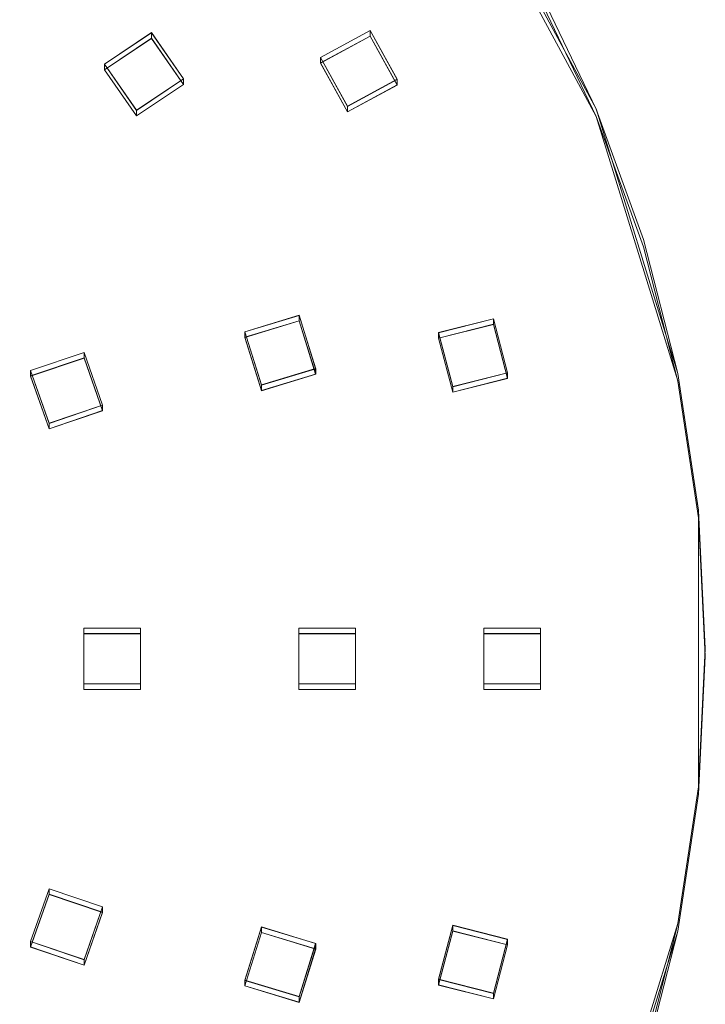
# Model space of a CAD drawing. Extents: x -100 to 265, y -396 to 0.
# Drawn here: x 52 to 100, y -322 to -253 of the extents above; entities that cross this region are included whole.
import ezdxf

# ---------------------------------------------------------------- set-up
doc = ezdxf.new("R2010")
doc.units = 0
doc.header["$LTSCALE"] = 500
doc.header["$MEASUREMENT"] = 0
for name, color, linetype in [('DWXOUTLINES', 7, 'Continuous'), ('FERRO_CHROM', 7, 'Continuous'), ('FERRO_DESZCZOWNICA01', 7, 'Continuous')]:
    doc.layers.add(name, color=color, linetype=linetype)

msp = doc.modelspace()

# ---------------------------------------------------------------- linework, layer by layer
at = {"layer": 'DWXOUTLINES', "color": 0, "lineweight": 0}
for p, q in [((92.39, -259.4, 643.22), (83.15, -242.37, 640.22)), ((92.39, -259.92, 640.27), (83.15, -242.89, 637.27)), ((61.32, -254.07, 639.24), (58.05, -256.27, 639.62)), ((61.32, -254.46, 637.04), (61.32, -254.07, 639.24)), ((63.55, -257.29, 639.8), (61.32, -254.07, 639.24)), ((76.59, -253.92, 639.21), (73.12, -255.8, 639.54)), ((76.59, -254.31, 637.01), (73.12, -256.18, 637.35)), ((76.59, -254.31, 637.01), (76.59, -253.92, 639.21)), ((78.49, -257.33, 639.81), (76.59, -253.92, 639.21)), ((78.49, -257.72, 637.62), (76.59, -254.31, 637.01)), ((61.32, -254.46, 637.04), (58.05, -256.66, 637.43)), ((63.55, -257.68, 637.61), (61.32, -254.46, 637.04)), ((73.12, -255.8, 639.54), (75.02, -259.21, 640.14)), ((73.12, -256.18, 637.35), (73.12, -255.8, 639.54)), ((58.05, -256.27, 639.62), (60.28, -259.49, 640.19)), ((58.05, -256.66, 637.43), (58.05, -256.27, 639.62)), ((73.12, -256.18, 637.35), (75.02, -259.6, 637.95)), ((58.05, -256.66, 637.43), (60.28, -259.87, 638)), ((63.55, -257.29, 639.8), (60.28, -259.49, 640.19)), ((63.55, -257.68, 637.61), (60.28, -259.87, 638)), ((63.55, -257.68, 637.61), (63.55, -257.29, 639.8)), ((78.49, -257.33, 639.81), (75.02, -259.21, 640.14)), ((78.49, -257.72, 637.62), (75.02, -259.6, 637.95)), ((78.49, -257.72, 637.62), (78.49, -257.33, 639.81)), ((75.02, -259.21, 640.14), (75.02, -259.6, 637.95)), ((60.28, -259.49, 640.19), (60.28, -259.87, 638)), ((98.08, -277.87, 646.48), (92.39, -259.4, 643.22)), ((98.08, -278.39, 643.52), (92.39, -259.92, 640.27)), ((71.63, -273.81, 642.72), (67.85, -274.96, 642.92)), ((71.63, -274.2, 640.52), (67.85, -275.34, 640.72)), ((71.63, -274.2, 640.52), (71.63, -273.81, 642.72)), ((72.79, -277.53, 643.37), (71.63, -273.81, 642.72)), ((72.79, -277.92, 641.18), (71.63, -274.2, 640.52)), ((85.21, -274.05, 642.76), (81.38, -275.02, 642.93)), ((85.21, -274.43, 640.56), (85.21, -274.05, 642.76)), ((86.19, -277.82, 643.42), (85.21, -274.05, 642.76)), ((67.85, -274.96, 642.92), (69.01, -278.68, 643.58)), ((67.85, -275.34, 640.72), (67.85, -274.96, 642.92)), ((85.21, -274.43, 640.56), (81.38, -275.4, 640.73)), ((81.38, -275.02, 642.93), (82.36, -278.79, 643.6)), ((81.38, -275.4, 640.73), (81.38, -275.02, 642.93)), ((86.19, -278.21, 641.23), (85.21, -274.43, 640.56)), ((67.85, -275.34, 640.72), (69.01, -279.07, 641.38)), ((81.38, -275.4, 640.73), (82.36, -279.18, 641.4)), ((56.63, -276.4, 643.17), (52.88, -277.67, 643.4)), ((56.63, -276.79, 640.98), (56.63, -276.4, 643.17)), ((57.91, -280.09, 643.82), (56.63, -276.4, 643.17)), ((56.63, -276.79, 640.98), (52.88, -278.05, 641.2)), ((57.91, -280.47, 641.63), (56.63, -276.79, 640.98)), ((52.88, -277.67, 643.4), (54.17, -281.35, 644.05)), ((52.88, -278.05, 641.2), (52.88, -277.67, 643.4)), ((72.79, -277.53, 643.37), (69.01, -278.68, 643.58)), ((72.79, -277.92, 641.18), (72.79, -277.53, 643.37)), ((86.19, -277.82, 643.42), (82.36, -278.79, 643.6)), ((86.19, -278.21, 641.23), (86.19, -277.82, 643.42)), ((52.88, -278.05, 641.2), (54.17, -281.74, 641.85)), ((72.79, -277.92, 641.18), (69.01, -279.07, 641.38)), ((86.19, -278.21, 641.23), (82.36, -279.18, 641.4)), ((99.52, -287.43, 648.17), (98.08, -277.87, 646.48)), ((99.52, -287.95, 645.21), (98.08, -278.39, 643.52)), ((69.01, -278.68, 643.58), (69.01, -279.07, 641.38)), ((82.36, -278.79, 643.6), (82.36, -279.18, 641.4)), ((57.91, -280.09, 643.82), (54.17, -281.35, 644.05)), ((57.91, -280.47, 641.63), (54.17, -281.74, 641.85)), ((57.91, -280.47, 641.63), (57.91, -280.09, 643.82)), ((54.17, -281.35, 644.05), (54.17, -281.74, 641.85)), ((99.52, -306.74, 651.57), (99.52, -287.43, 648.17)), ((99.52, -307.26, 648.61), (99.52, -287.95, 645.21)), ((56.59, -295.66, 646.57), (56.59, -299.55, 647.26)), ((56.59, -296.04, 644.37), (56.59, -295.66, 646.57)), ((60.55, -295.66, 646.57), (56.59, -295.66, 646.57)), ((60.55, -296.04, 644.37), (60.55, -295.66, 646.57)), ((60.55, -299.55, 647.26), (60.55, -295.66, 646.57)), ((71.61, -295.66, 646.57), (71.61, -299.55, 647.26)), ((71.61, -296.04, 644.37), (71.61, -295.66, 646.57)), ((75.57, -295.66, 646.57), (71.61, -295.66, 646.57)), ((75.57, -296.04, 644.37), (75.57, -295.66, 646.57)), ((75.57, -299.55, 647.26), (75.57, -295.66, 646.57)), ((84.53, -295.66, 646.57), (84.53, -299.55, 647.26)), ((84.53, -296.04, 644.37), (84.53, -295.66, 646.57)), ((88.48, -295.66, 646.57), (84.53, -295.66, 646.57)), ((88.48, -296.04, 644.37), (88.48, -295.66, 646.57)), ((88.48, -299.55, 647.26), (88.48, -295.66, 646.57)), ((56.59, -296.04, 644.37), (56.59, -299.94, 645.06)), ((60.55, -296.04, 644.37), (56.59, -296.04, 644.37)), ((60.55, -299.94, 645.06), (60.55, -296.04, 644.37)), ((71.61, -296.04, 644.37), (71.61, -299.94, 645.06)), ((75.57, -296.04, 644.37), (71.61, -296.04, 644.37)), ((75.57, -299.94, 645.06), (75.57, -296.04, 644.37)), ((84.53, -296.04, 644.37), (84.53, -299.94, 645.06)), ((88.48, -296.04, 644.37), (84.53, -296.04, 644.37)), ((88.48, -299.94, 645.06), (88.48, -296.04, 644.37)), ((56.59, -299.55, 647.26), (56.59, -299.94, 645.06)), ((60.55, -299.55, 647.26), (56.59, -299.55, 647.26)), ((60.55, -299.94, 645.06), (60.55, -299.55, 647.26)), ((71.61, -299.55, 647.26), (71.61, -299.94, 645.06)), ((75.57, -299.55, 647.26), (71.61, -299.55, 647.26)), ((75.57, -299.94, 645.06), (75.57, -299.55, 647.26)), ((84.53, -299.55, 647.26), (84.53, -299.94, 645.06)), ((88.48, -299.55, 647.26), (84.53, -299.55, 647.26)), ((88.48, -299.94, 645.06), (88.48, -299.55, 647.26)), ((60.55, -299.94, 645.06), (56.59, -299.94, 645.06)), ((75.57, -299.94, 645.06), (71.61, -299.94, 645.06)), ((88.48, -299.94, 645.06), (84.53, -299.94, 645.06)), ((98.08, -316.3, 653.25), (99.52, -306.74, 651.57)), ((98.08, -316.82, 650.3), (99.52, -307.26, 648.61)), ((54.17, -313.86, 649.78), (52.88, -317.54, 650.43)), ((54.17, -314.25, 647.58), (52.88, -317.93, 648.23)), ((54.17, -314.25, 647.58), (54.17, -313.86, 649.78)), ((57.91, -315.12, 650), (54.17, -313.86, 649.78)), ((57.91, -315.51, 647.81), (54.17, -314.25, 647.58)), ((56.63, -318.81, 650.65), (57.91, -315.12, 650)), ((56.63, -319.2, 648.46), (57.91, -315.51, 647.81)), ((57.91, -315.51, 647.81), (57.91, -315.12, 650)), ((92.39, -334.77, 656.51), (98.08, -316.3, 653.25)), ((69.01, -316.53, 650.25), (67.85, -320.25, 650.91)), ((69.01, -316.92, 648.05), (67.85, -320.64, 648.71)), ((69.01, -316.92, 648.05), (69.01, -316.53, 650.25)), ((72.79, -317.68, 650.45), (69.01, -316.53, 650.25)), ((72.79, -318.07, 648.26), (69.01, -316.92, 648.05)), ((82.36, -316.42, 650.23), (81.38, -320.19, 650.9)), ((82.36, -316.81, 648.04), (81.38, -320.58, 648.7)), ((82.36, -316.81, 648.04), (82.36, -316.42, 650.23)), ((86.19, -317.39, 650.4), (82.36, -316.42, 650.23)), ((86.19, -317.78, 648.21), (82.36, -316.81, 648.04)), ((92.39, -335.29, 653.56), (98.08, -316.82, 650.3)), ((52.88, -317.54, 650.43), (52.88, -317.93, 648.23)), ((56.63, -318.81, 650.65), (52.88, -317.54, 650.43)), ((71.63, -321.4, 651.11), (72.79, -317.68, 650.45)), ((72.79, -318.07, 648.26), (72.79, -317.68, 650.45)), ((85.21, -321.16, 651.07), (86.19, -317.39, 650.4)), ((86.19, -317.78, 648.21), (86.19, -317.39, 650.4)), ((56.63, -319.2, 648.46), (52.88, -317.93, 648.23)), ((71.63, -321.79, 648.91), (72.79, -318.07, 648.26)), ((85.21, -321.55, 648.87), (86.19, -317.78, 648.21)), ((56.63, -319.2, 648.46), (56.63, -318.81, 650.65)), ((67.85, -320.25, 650.91), (67.85, -320.64, 648.71)), ((71.63, -321.4, 651.11), (67.85, -320.25, 650.91)), ((81.38, -320.19, 650.9), (81.38, -320.58, 648.7)), ((85.21, -321.16, 651.07), (81.38, -320.19, 650.9)), ((71.63, -321.79, 648.91), (67.85, -320.64, 648.71)), ((85.21, -321.55, 648.87), (81.38, -320.58, 648.7)), ((85.21, -321.55, 648.87), (85.21, -321.16, 651.07)), ((71.63, -321.79, 648.91), (71.63, -321.4, 651.11))]:
    msp.add_line(p, q, dxfattribs=at)
at = {"layer": 'FERRO_CHROM', "lineweight": 0}
for points, invisible_edges in [([(99.518, -287.962, 645.211), (-9.802, -199.609, 629.631), (63.439, -221.488, 633.49), (99.518, -287.962, 645.211)], 15), ([(9.802, -395.622, 664.194), (-9.802, -199.609, 629.631), (99.518, -287.962, 645.211), (9.802, -395.622, 664.194)], 15), ([(19.509, -200.506, 632.836), (-19.509, -393.683, 666.898), (98.079, -316.307, 653.255), (19.509, -200.506, 632.836)], 15), ([(19.509, -200.506, 632.836), (98.079, -316.307, 653.255), (83.147, -242.381, 640.22), (19.509, -200.506, 632.836)], 15), ([(99.518, -287.962, 645.211), (63.439, -221.488, 633.49), (88.192, -251.192, 638.727), (99.518, -287.962, 645.211)], 15), ([(83.147, -242.381, 640.22), (92.388, -259.407, 643.222), (88.192, -250.671, 641.681), (83.147, -242.381, 640.22)], 15), ([(83.147, -242.381, 640.22), (98.079, -277.882, 646.479), (92.388, -259.407, 643.222), (83.147, -242.381, 640.22)], 15), ([(83.147, -242.381, 640.22), (98.079, -316.307, 653.255), (98.079, -277.882, 646.479), (83.147, -242.381, 640.22)], 15), ([(88.192, -251.192, 638.727), (88.192, -250.671, 641.681), (92.388, -259.407, 643.222), (92.388, -259.928, 640.267)], 5), ([(95.694, -269.028, 641.872), (88.192, -251.192, 638.727), (92.388, -259.928, 640.267), (95.694, -269.028, 641.872)], 15), ([(99.518, -287.962, 645.211), (88.192, -251.192, 638.727), (95.694, -269.028, 641.872), (99.518, -287.962, 645.211)], 15), ([(92.388, -259.928, 640.267), (92.388, -259.407, 643.222), (95.694, -268.507, 644.826), (95.694, -269.028, 641.872)], 5), ([(92.388, -259.407, 643.222), (98.079, -277.882, 646.479), (95.694, -268.507, 644.826), (92.388, -259.407, 643.222)], 15), ([(95.694, -269.028, 641.872), (95.694, -268.507, 644.826), (98.079, -277.882, 646.479), (98.079, -278.402, 643.525)], 5), ([(99.518, -287.962, 645.211), (95.694, -269.028, 641.872), (98.079, -278.402, 643.525), (99.518, -287.962, 645.211)], 15), ([(98.079, -278.402, 643.525), (98.079, -277.882, 646.479), (99.518, -287.441, 648.165), (99.518, -287.962, 645.211)], 5), ([(98.079, -277.882, 646.479), (100, -297.094, 649.867), (99.518, -287.441, 648.165), (98.079, -277.882, 646.479)], 15), ([(98.079, -277.882, 646.479), (98.079, -316.307, 653.255), (100, -297.094, 649.867), (98.079, -277.882, 646.479)], 15), ([(99.518, -287.962, 645.211), (99.518, -287.441, 648.165), (100, -297.094, 649.867), (100, -297.615, 646.913)], 5), ([(9.802, -395.622, 664.194), (99.518, -287.962, 645.211), (77.301, -360.091, 657.929), (9.802, -395.622, 664.194)], 15), ([(77.301, -360.091, 657.929), (99.518, -287.962, 645.211), (95.694, -326.203, 651.953), (77.301, -360.091, 657.929)], 15), ([(95.694, -326.203, 651.953), (99.518, -287.962, 645.211), (99.518, -307.268, 648.615), (95.694, -326.203, 651.953)], 15), ([(99.518, -307.268, 648.615), (99.518, -287.962, 645.211), (100, -297.615, 646.913), (99.518, -307.268, 648.615)], 15), ([(100, -297.094, 649.867), (98.079, -316.307, 653.255), (99.518, -306.747, 651.569), (100, -297.094, 649.867)], 15), ([(100, -297.615, 646.913), (100, -297.094, 649.867), (99.518, -306.747, 651.569), (99.518, -307.268, 648.615)], 5), ([(95.694, -326.203, 651.953), (99.518, -307.268, 648.615), (98.079, -316.828, 650.3), (95.694, -326.203, 651.953)], 15), ([(99.518, -307.268, 648.615), (99.518, -306.747, 651.569), (98.079, -316.307, 653.255), (98.079, -316.828, 650.3)], 5), ([(98.079, -316.307, 653.255), (-19.509, -393.683, 666.898), (55.557, -378.978, 664.305), (98.079, -316.307, 653.255)], 15), ([(98.079, -316.307, 653.255), (55.557, -378.978, 664.305), (83.147, -351.807, 659.514), (98.079, -316.307, 653.255)], 15), ([(98.079, -316.307, 653.255), (83.147, -351.807, 659.514), (92.388, -334.781, 656.512), (98.079, -316.307, 653.255)], 15), ([(98.079, -316.307, 653.255), (92.388, -334.781, 656.512), (95.694, -325.682, 654.908), (98.079, -316.307, 653.255)], 15), ([(98.079, -316.828, 650.3), (98.079, -316.307, 653.255), (95.694, -325.682, 654.908), (95.694, -326.203, 651.953)], 5)]:
    msp.add_3dface(points, dxfattribs=dict(at, invisible_edges=invisible_edges))
at = {"layer": 'FERRO_DESZCZOWNICA01', "lineweight": 0}
for points, invisible_edges in [([(58.053, -256.666, 637.429), (58.053, -256.279, 639.624), (61.322, -254.084, 639.237), (61.322, -254.471, 637.042)], 1), ([(61.322, -254.084, 639.237), (58.053, -256.279, 639.624), (60.282, -259.498, 640.192), (63.551, -257.303, 639.805)], 15), ([(61.322, -254.471, 637.042), (61.322, -254.084, 639.237), (63.551, -257.303, 639.805), (63.551, -257.69, 637.61)], 1), ([(73.118, -256.193, 637.346), (73.118, -255.806, 639.541), (76.585, -253.929, 639.21), (76.585, -254.316, 637.015)], 1), ([(76.585, -253.929, 639.21), (73.118, -255.806, 639.541), (75.024, -259.22, 640.143), (78.491, -257.343, 639.812)], 15), ([(76.245, -255.467, 637.218), (74.287, -256.527, 637.405), (73.118, -256.193, 637.346), (76.585, -254.316, 637.015)], 15), ([(77.322, -257.396, 637.558), (76.245, -255.467, 637.218), (76.585, -254.316, 637.015), (78.491, -257.73, 637.617)], 15), ([(76.585, -254.316, 637.015), (76.585, -253.929, 639.21), (78.491, -257.343, 639.812), (78.491, -257.73, 637.617)], 1), ([(61.096, -255.649, 637.25), (59.249, -256.888, 637.468), (58.053, -256.666, 637.429), (61.322, -254.471, 637.042)], 15), ([(62.355, -257.467, 637.57), (61.096, -255.649, 637.25), (61.322, -254.471, 637.042), (63.551, -257.69, 637.61)], 15), ([(59.249, -256.888, 637.468), (61.096, -255.649, 637.25), (61.031, -255.88, 637.909), (59.592, -256.846, 638.08)], 15), ([(61.096, -255.649, 637.25), (62.355, -257.467, 637.57), (62.012, -257.298, 638.159), (61.031, -255.88, 637.909)], 15), ([(74.287, -256.527, 637.405), (76.245, -255.467, 637.218), (76.148, -255.691, 637.876), (74.622, -256.517, 638.021)], 15), ([(74.622, -256.517, 638.021), (76.148, -255.691, 637.876), (76.987, -257.194, 638.141), (75.461, -258.02, 638.287)], 15), ([(76.245, -255.467, 637.218), (77.322, -257.396, 637.558), (76.987, -257.194, 638.141), (76.148, -255.691, 637.876)], 15), ([(59.592, -256.846, 638.08), (61.031, -255.88, 637.909), (62.012, -257.298, 638.159), (60.573, -258.264, 638.329)], 15), ([(74.287, -256.527, 637.405), (75.364, -258.456, 637.745), (75.024, -259.607, 637.948), (73.118, -256.193, 637.346)], 15), ([(75.364, -258.456, 637.745), (74.287, -256.527, 637.405), (74.622, -256.517, 638.021), (75.461, -258.02, 638.287)], 15), ([(59.249, -256.888, 637.468), (60.508, -258.707, 637.789), (60.282, -259.885, 637.997), (58.053, -256.666, 637.429)], 15), ([(60.508, -258.707, 637.789), (59.249, -256.888, 637.468), (59.592, -256.846, 638.08), (60.573, -258.264, 638.329)], 15), ([(77.322, -257.396, 637.558), (75.364, -258.456, 637.745), (75.461, -258.02, 638.287), (76.987, -257.194, 638.141)], 15), ([(63.551, -257.69, 637.61), (63.551, -257.303, 639.805), (60.282, -259.498, 640.192), (60.282, -259.885, 637.997)], 5), ([(60.508, -258.707, 637.789), (62.355, -257.467, 637.57), (63.551, -257.69, 637.61), (60.282, -259.885, 637.997)], 15), ([(62.355, -257.467, 637.57), (60.508, -258.707, 637.789), (60.573, -258.264, 638.329), (62.012, -257.298, 638.159)], 15), ([(78.491, -257.73, 637.617), (78.491, -257.343, 639.812), (75.024, -259.22, 640.143), (75.024, -259.607, 637.948)], 5), ([(75.364, -258.456, 637.745), (77.322, -257.396, 637.558), (78.491, -257.73, 637.617), (75.024, -259.607, 637.948)], 15), ([(67.846, -275.354, 640.724), (67.846, -274.967, 642.919), (71.627, -273.818, 642.717), (71.627, -274.205, 640.522)], 1), ([(71.627, -273.818, 642.717), (67.846, -274.967, 642.919), (69.012, -278.69, 643.576), (72.793, -277.541, 643.373)], 15), ([(71.058, -275.265, 640.709), (68.923, -275.914, 640.823), (67.846, -275.354, 640.724), (71.627, -274.205, 640.522)], 15), ([(71.717, -277.368, 641.079), (71.058, -275.265, 640.709), (71.627, -274.205, 640.522), (72.793, -277.928, 641.178)], 15), ([(71.627, -274.205, 640.522), (71.627, -273.818, 642.717), (72.793, -277.541, 643.373), (72.793, -277.928, 641.178)], 1), ([(81.379, -275.414, 640.735), (81.379, -275.027, 642.93), (85.211, -274.058, 642.759), (85.211, -274.445, 640.564)], 1), ([(85.211, -274.058, 642.759), (81.379, -275.027, 642.93), (82.363, -278.801, 643.595), (86.195, -277.832, 643.424)], 15), ([(85.211, -274.445, 640.564), (85.211, -274.058, 642.759), (86.195, -277.832, 643.424), (86.195, -278.219, 641.229)], 1), ([(84.591, -275.477, 640.746), (82.427, -276.024, 640.842), (81.379, -275.414, 640.735), (85.211, -274.445, 640.564)], 15), ([(85.147, -277.608, 641.122), (84.591, -275.477, 640.746), (85.211, -274.445, 640.564), (86.195, -278.219, 641.229)], 15), ([(68.923, -275.914, 640.823), (69.581, -278.017, 641.194), (69.012, -279.077, 641.381), (67.846, -275.354, 640.724)], 15), ([(68.923, -275.914, 640.823), (71.058, -275.265, 640.709), (70.895, -275.463, 641.362), (69.231, -275.968, 641.451)], 15), ([(69.231, -275.968, 641.451), (70.895, -275.463, 641.362), (71.409, -277.102, 641.651), (69.744, -277.608, 641.74)], 15), ([(71.058, -275.265, 640.709), (71.717, -277.368, 641.079), (71.409, -277.102, 641.651), (70.895, -275.463, 641.362)], 15), ([(82.427, -276.024, 640.842), (82.982, -278.156, 641.218), (82.363, -279.188, 641.4), (81.379, -275.414, 640.735)], 15), ([(82.427, -276.024, 640.842), (84.591, -275.477, 640.746), (84.414, -275.666, 641.398), (82.727, -276.093, 641.473)], 15), ([(82.727, -276.093, 641.473), (84.414, -275.666, 641.398), (84.847, -277.328, 641.691), (83.16, -277.754, 641.766)], 15), ([(84.591, -275.477, 640.746), (85.147, -277.608, 641.122), (84.847, -277.328, 641.691), (84.414, -275.666, 641.398)], 15), ([(52.884, -278.063, 641.202), (52.884, -277.676, 643.397), (56.626, -276.411, 643.174), (56.626, -276.798, 640.979)], 1), ([(56.626, -276.411, 643.174), (52.884, -277.676, 643.397), (54.169, -281.361, 644.047), (57.911, -280.096, 643.824)], 15), ([(56.626, -276.798, 640.979), (56.626, -276.411, 643.174), (57.911, -280.096, 643.824), (57.911, -280.483, 641.629)], 1), ([(69.581, -278.017, 641.194), (68.923, -275.914, 640.823), (69.231, -275.968, 641.451), (69.744, -277.608, 641.74)], 15), ([(82.982, -278.156, 641.218), (82.427, -276.024, 640.842), (82.727, -276.093, 641.473), (83.16, -277.754, 641.766)], 15), ([(56.091, -277.875, 641.169), (53.978, -278.59, 641.295), (52.884, -278.063, 641.202), (56.626, -276.798, 640.979)], 15), ([(56.817, -279.957, 641.536), (56.091, -277.875, 641.169), (56.626, -276.798, 640.979), (57.911, -280.483, 641.629)], 15), ([(71.717, -277.368, 641.079), (69.581, -278.017, 641.194), (69.744, -277.608, 641.74), (71.409, -277.102, 641.651)], 15), ([(69.581, -278.017, 641.194), (71.717, -277.368, 641.079), (72.793, -277.928, 641.178), (69.012, -279.077, 641.381)], 15), ([(72.793, -277.928, 641.178), (72.793, -277.541, 643.373), (69.012, -278.69, 643.576), (69.012, -279.077, 641.381)], 5), ([(82.982, -278.156, 641.218), (85.147, -277.608, 641.122), (86.195, -278.219, 641.229), (82.363, -279.188, 641.4)], 15), ([(86.195, -278.219, 641.229), (86.195, -277.832, 643.424), (82.363, -278.801, 643.595), (82.363, -279.188, 641.4)], 5), ([(85.147, -277.608, 641.122), (82.982, -278.156, 641.218), (83.16, -277.754, 641.766), (84.847, -277.328, 641.691)], 15), ([(53.978, -278.59, 641.295), (54.703, -280.671, 641.662), (54.169, -281.748, 641.852), (52.884, -278.063, 641.202)], 15), ([(53.978, -278.59, 641.295), (56.091, -277.875, 641.169), (55.938, -278.078, 641.823), (54.291, -278.635, 641.921)], 15), ([(54.291, -278.635, 641.921), (55.938, -278.078, 641.823), (56.504, -279.7, 642.109), (54.856, -280.257, 642.207)], 15), ([(56.091, -277.875, 641.169), (56.817, -279.957, 641.536), (56.504, -279.7, 642.109), (55.938, -278.078, 641.823)], 15), ([(54.703, -280.671, 641.662), (53.978, -278.59, 641.295), (54.291, -278.635, 641.921), (54.856, -280.257, 642.207)], 15), ([(56.817, -279.957, 641.536), (54.703, -280.671, 641.662), (54.856, -280.257, 642.207), (56.504, -279.7, 642.109)], 15), ([(54.703, -280.671, 641.662), (56.817, -279.957, 641.536), (57.911, -280.483, 641.629), (54.169, -281.748, 641.852)], 15), ([(57.911, -280.483, 641.629), (57.911, -280.096, 643.824), (54.169, -281.361, 644.047), (54.169, -281.748, 641.852)], 5), ([(56.593, -296.054, 644.374), (56.593, -295.667, 646.569), (60.549, -295.667, 646.569), (60.549, -296.054, 644.374)], 1), ([(60.549, -295.667, 646.569), (56.593, -295.667, 646.569), (56.593, -299.563, 647.256), (60.549, -299.563, 647.256)], 15), ([(60.549, -296.054, 644.374), (60.549, -295.667, 646.569), (60.549, -299.563, 647.256), (60.549, -299.95, 645.061)], 1), ([(71.611, -296.054, 644.374), (71.611, -295.667, 646.569), (75.567, -295.667, 646.569), (75.567, -296.054, 644.374)], 1), ([(75.567, -295.667, 646.569), (71.611, -295.667, 646.569), (71.611, -299.563, 647.256), (75.567, -299.563, 647.256)], 15), ([(75.567, -296.054, 644.374), (75.567, -295.667, 646.569), (75.567, -299.563, 647.256), (75.567, -299.95, 645.061)], 1), ([(84.526, -296.054, 644.374), (84.526, -295.667, 646.569), (88.483, -295.667, 646.569), (88.483, -296.054, 644.374)], 1), ([(88.483, -295.667, 646.569), (84.526, -295.667, 646.569), (84.526, -299.563, 647.256), (88.483, -299.563, 647.256)], 15), ([(88.483, -296.054, 644.374), (88.483, -295.667, 646.569), (88.483, -299.563, 647.256), (88.483, -299.95, 645.061)], 1), ([(57.453, -296.902, 644.524), (57.453, -299.103, 644.912), (56.593, -299.95, 645.061), (56.593, -296.054, 644.374)], 15), ([(59.688, -296.902, 644.524), (57.453, -296.902, 644.524), (56.593, -296.054, 644.374), (60.549, -296.054, 644.374)], 15), ([(59.688, -299.103, 644.912), (59.688, -296.902, 644.524), (60.549, -296.054, 644.374), (60.549, -299.95, 645.061)], 15), ([(72.472, -296.902, 644.524), (72.472, -299.103, 644.912), (71.611, -299.95, 645.061), (71.611, -296.054, 644.374)], 15), ([(74.706, -296.902, 644.524), (72.472, -296.902, 644.524), (71.611, -296.054, 644.374), (75.567, -296.054, 644.374)], 15), ([(74.706, -299.103, 644.912), (74.706, -296.902, 644.524), (75.567, -296.054, 644.374), (75.567, -299.95, 645.061)], 15), ([(85.387, -296.902, 644.524), (85.387, -299.103, 644.912), (84.526, -299.95, 645.061), (84.526, -296.054, 644.374)], 15), ([(87.622, -296.902, 644.524), (85.387, -296.902, 644.524), (84.526, -296.054, 644.374), (88.483, -296.054, 644.374)], 15), ([(87.622, -299.103, 644.912), (87.622, -296.902, 644.524), (88.483, -296.054, 644.374), (88.483, -299.95, 645.061)], 15), ([(57.453, -299.103, 644.912), (57.453, -296.902, 644.524), (57.7, -297.039, 645.167), (57.7, -298.754, 645.469)], 15), ([(57.453, -296.902, 644.524), (59.688, -296.902, 644.524), (59.442, -297.039, 645.167), (57.7, -297.039, 645.167)], 15), ([(57.7, -297.039, 645.167), (59.442, -297.039, 645.167), (59.442, -298.754, 645.469), (57.7, -298.754, 645.469)], 15), ([(59.688, -296.902, 644.524), (59.688, -299.103, 644.912), (59.442, -298.754, 645.469), (59.442, -297.039, 645.167)], 15), ([(72.472, -299.103, 644.912), (72.472, -296.902, 644.524), (72.718, -297.039, 645.167), (72.718, -298.754, 645.469)], 15), ([(72.472, -296.902, 644.524), (74.706, -296.902, 644.524), (74.46, -297.039, 645.167), (72.718, -297.039, 645.167)], 15), ([(72.718, -297.039, 645.167), (74.46, -297.039, 645.167), (74.46, -298.754, 645.469), (72.718, -298.754, 645.469)], 15), ([(74.706, -296.902, 644.524), (74.706, -299.103, 644.912), (74.46, -298.754, 645.469), (74.46, -297.039, 645.167)], 15), ([(85.387, -299.103, 644.912), (85.387, -296.902, 644.524), (85.634, -297.039, 645.167), (85.634, -298.754, 645.469)], 15), ([(85.387, -296.902, 644.524), (87.622, -296.902, 644.524), (87.376, -297.039, 645.167), (85.634, -297.039, 645.167)], 15), ([(85.634, -297.039, 645.167), (87.376, -297.039, 645.167), (87.376, -298.754, 645.469), (85.634, -298.754, 645.469)], 15), ([(87.622, -296.902, 644.524), (87.622, -299.103, 644.912), (87.376, -298.754, 645.469), (87.376, -297.039, 645.167)], 15), ([(57.453, -299.103, 644.912), (59.688, -299.103, 644.912), (60.549, -299.95, 645.061), (56.593, -299.95, 645.061)], 15), ([(59.688, -299.103, 644.912), (57.453, -299.103, 644.912), (57.7, -298.754, 645.469), (59.442, -298.754, 645.469)], 15), ([(72.472, -299.103, 644.912), (74.706, -299.103, 644.912), (75.567, -299.95, 645.061), (71.611, -299.95, 645.061)], 15), ([(74.706, -299.103, 644.912), (72.472, -299.103, 644.912), (72.718, -298.754, 645.469), (74.46, -298.754, 645.469)], 15), ([(85.387, -299.103, 644.912), (87.622, -299.103, 644.912), (88.483, -299.95, 645.061), (84.526, -299.95, 645.061)], 15), ([(87.622, -299.103, 644.912), (85.387, -299.103, 644.912), (85.634, -298.754, 645.469), (87.376, -298.754, 645.469)], 15), ([(60.549, -299.95, 645.061), (60.549, -299.563, 647.256), (56.593, -299.563, 647.256), (56.593, -299.95, 645.061)], 5), ([(75.567, -299.95, 645.061), (75.567, -299.563, 647.256), (71.611, -299.563, 647.256), (71.611, -299.95, 645.061)], 5), ([(88.483, -299.95, 645.061), (88.483, -299.563, 647.256), (84.526, -299.563, 647.256), (84.526, -299.95, 645.061)], 5), ([(57.911, -315.134, 650.002), (54.169, -313.869, 649.779), (52.884, -317.554, 650.428), (56.626, -318.819, 650.652)], 15), ([(54.703, -315.333, 647.774), (53.978, -317.415, 648.141), (52.884, -317.941, 648.234), (54.169, -314.256, 647.584)], 15), ([(54.169, -314.256, 647.584), (54.169, -313.869, 649.779), (57.911, -315.134, 650.002), (57.911, -315.521, 647.807)], 1), ([(56.817, -316.048, 647.9), (54.703, -315.333, 647.774), (54.169, -314.256, 647.584), (57.911, -315.521, 647.807)], 15), ([(53.978, -317.415, 648.141), (54.703, -315.333, 647.774), (54.856, -315.536, 648.428), (54.291, -317.158, 648.714)], 15), ([(54.856, -315.536, 648.428), (56.504, -316.093, 648.526), (55.938, -317.715, 648.812), (54.291, -317.158, 648.714)], 15), ([(54.703, -315.333, 647.774), (56.817, -316.048, 647.9), (56.504, -316.093, 648.526), (54.856, -315.536, 648.428)], 15), ([(56.091, -318.129, 648.267), (56.817, -316.048, 647.9), (57.911, -315.521, 647.807), (56.626, -319.206, 648.457)], 15), ([(57.911, -315.521, 647.807), (57.911, -315.134, 650.002), (56.626, -318.819, 650.652), (56.626, -319.206, 648.457)], 1), ([(56.817, -316.048, 647.9), (56.091, -318.129, 648.267), (55.938, -317.715, 648.812), (56.504, -316.093, 648.526)], 15), ([(72.793, -317.689, 650.452), (69.012, -316.54, 650.25), (67.846, -320.264, 650.906), (71.627, -321.412, 651.109)], 15), ([(69.581, -317.987, 648.242), (68.922, -320.091, 648.612), (67.846, -320.651, 648.711), (69.012, -316.927, 648.055)], 15), ([(69.012, -316.927, 648.055), (69.012, -316.54, 650.25), (72.793, -317.689, 650.452), (72.793, -318.076, 648.257)], 1), ([(71.717, -318.636, 648.356), (69.581, -317.987, 648.242), (69.012, -316.927, 648.055), (72.793, -318.076, 648.257)], 15), ([(86.195, -317.399, 650.401), (82.363, -316.43, 650.23), (81.379, -320.204, 650.896), (85.211, -321.173, 651.066)], 15), ([(82.983, -317.849, 648.217), (82.427, -319.98, 648.593), (81.379, -320.591, 648.701), (82.363, -316.817, 648.035)], 15), ([(82.363, -316.817, 648.035), (82.363, -316.43, 650.23), (86.195, -317.399, 650.401), (86.195, -317.786, 648.206)], 1), ([(85.147, -318.396, 648.314), (82.983, -317.849, 648.217), (82.363, -316.817, 648.035), (86.195, -317.786, 648.206)], 15), ([(53.978, -317.415, 648.141), (56.091, -318.129, 648.267), (56.626, -319.206, 648.457), (52.884, -317.941, 648.234)], 15), ([(56.626, -319.206, 648.457), (56.626, -318.819, 650.652), (52.884, -317.554, 650.428), (52.884, -317.941, 648.234)], 5), ([(56.091, -318.129, 648.267), (53.978, -317.415, 648.141), (54.291, -317.158, 648.714), (55.938, -317.715, 648.812)], 15), ([(72.793, -318.076, 648.257), (72.793, -317.689, 650.452), (71.627, -321.412, 651.109), (71.627, -321.799, 648.914)], 1), ([(86.195, -317.786, 648.206), (86.195, -317.399, 650.401), (85.211, -321.173, 651.066), (85.211, -321.56, 648.872)], 1), ([(68.922, -320.091, 648.612), (69.581, -317.987, 648.242), (69.744, -318.185, 648.895), (69.231, -319.824, 649.184)], 15), ([(69.744, -318.185, 648.895), (71.409, -318.691, 648.984), (70.895, -320.33, 649.273), (69.231, -319.824, 649.184)], 15), ([(69.581, -317.987, 648.242), (71.717, -318.636, 648.356), (71.409, -318.691, 648.984), (69.744, -318.185, 648.895)], 15), ([(71.058, -320.739, 648.727), (71.717, -318.636, 648.356), (72.793, -318.076, 648.257), (71.627, -321.799, 648.914)], 15), ([(82.427, -319.98, 648.593), (82.983, -317.849, 648.217), (83.16, -318.038, 648.869), (82.727, -319.7, 649.162)], 15), ([(83.16, -318.038, 648.869), (84.847, -318.465, 648.945), (84.414, -320.126, 649.237), (82.727, -319.7, 649.162)], 15), ([(82.983, -317.849, 648.217), (85.147, -318.396, 648.314), (84.847, -318.465, 648.945), (83.16, -318.038, 648.869)], 15), ([(85.147, -318.396, 648.314), (84.591, -320.528, 648.69), (84.414, -320.126, 649.237), (84.847, -318.465, 648.945)], 15), ([(84.591, -320.528, 648.69), (85.147, -318.396, 648.314), (86.195, -317.786, 648.206), (85.211, -321.56, 648.872)], 15), ([(71.717, -318.636, 648.356), (71.058, -320.739, 648.727), (70.895, -320.33, 649.273), (71.409, -318.691, 648.984)], 15), ([(84.591, -320.528, 648.69), (82.427, -319.98, 648.593), (82.727, -319.7, 649.162), (84.414, -320.126, 649.237)], 15), ([(68.922, -320.091, 648.612), (71.058, -320.739, 648.727), (71.627, -321.799, 648.914), (67.846, -320.651, 648.711)], 15), ([(71.627, -321.799, 648.914), (71.627, -321.412, 651.109), (67.846, -320.264, 650.906), (67.846, -320.651, 648.711)], 5), ([(71.058, -320.739, 648.727), (68.922, -320.091, 648.612), (69.231, -319.824, 649.184), (70.895, -320.33, 649.273)], 15), ([(82.427, -319.98, 648.593), (84.591, -320.528, 648.69), (85.211, -321.56, 648.872), (81.379, -320.591, 648.701)], 15), ([(85.211, -321.56, 648.872), (85.211, -321.173, 651.066), (81.379, -320.204, 650.896), (81.379, -320.591, 648.701)], 5)]:
    msp.add_3dface(points, dxfattribs=dict(at, invisible_edges=invisible_edges))
for points in [[(75.024, -259.607, 637.948), (75.024, -259.22, 640.143), (73.118, -255.806, 639.541), (73.118, -256.193, 637.346)], [(60.282, -259.885, 637.997), (60.282, -259.498, 640.192), (58.053, -256.279, 639.624), (58.053, -256.666, 637.429)], [(69.012, -279.077, 641.381), (69.012, -278.69, 643.576), (67.846, -274.967, 642.919), (67.846, -275.354, 640.724)], [(82.363, -279.188, 641.4), (82.363, -278.801, 643.595), (81.379, -275.027, 642.93), (81.379, -275.414, 640.735)], [(54.169, -281.748, 641.852), (54.169, -281.361, 644.047), (52.884, -277.676, 643.397), (52.884, -278.063, 641.202)], [(56.593, -299.95, 645.061), (56.593, -299.563, 647.256), (56.593, -295.667, 646.569), (56.593, -296.054, 644.374)], [(71.611, -299.95, 645.061), (71.611, -299.563, 647.256), (71.611, -295.667, 646.569), (71.611, -296.054, 644.374)], [(84.526, -299.95, 645.061), (84.526, -299.563, 647.256), (84.526, -295.667, 646.569), (84.526, -296.054, 644.374)], [(52.884, -317.941, 648.234), (52.884, -317.554, 650.428), (54.169, -313.869, 649.779), (54.169, -314.256, 647.584)], [(67.846, -320.651, 648.711), (67.846, -320.264, 650.906), (69.012, -316.54, 650.25), (69.012, -316.927, 648.055)], [(81.379, -320.591, 648.701), (81.379, -320.204, 650.896), (82.363, -316.43, 650.23), (82.363, -316.817, 648.035)]]:
    msp.add_3dface(points, dxfattribs=at)

doc.saveas('drawing.dxf')
